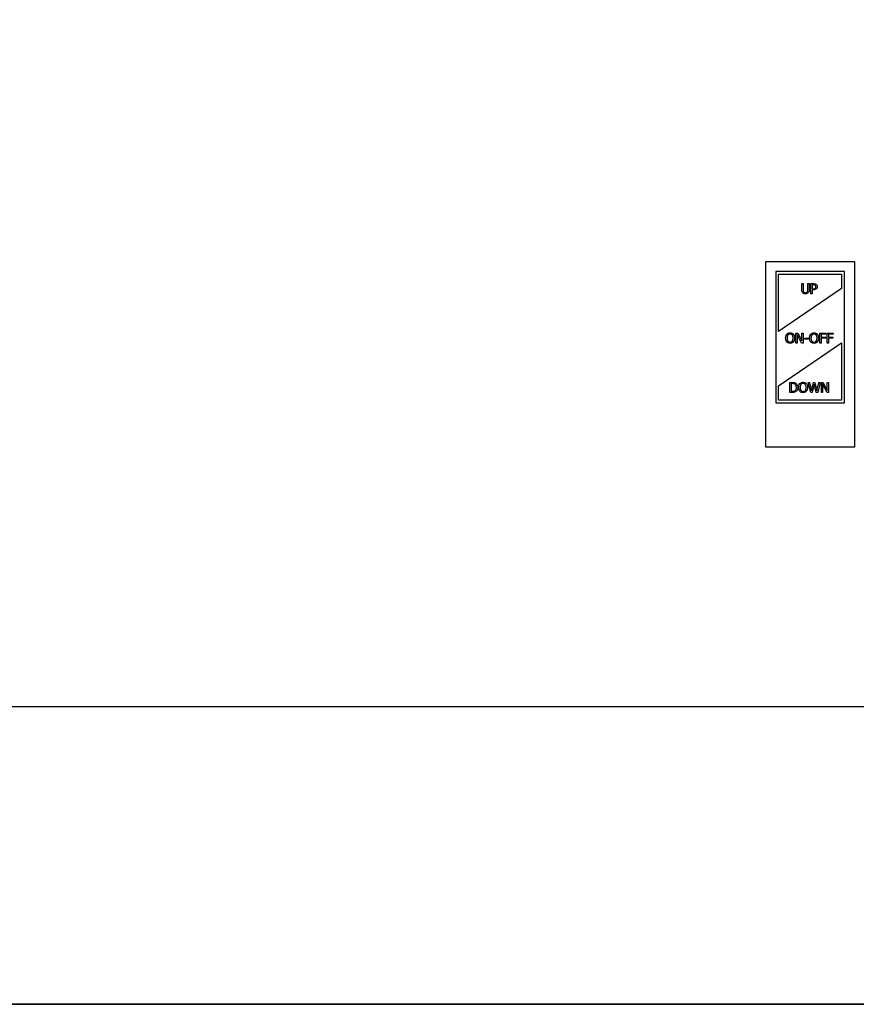
# Model space of a CAD drawing. Units: millimetres. Extents: x 1761 to 7553, y 940 to 5035.
# Drawn here: x 4577 to 6004, y 940 to 2620 of the extents above; entities that cross this region are included whole.
import ezdxf

# ---------------------------------------------------------------- set-up
doc = ezdxf.new("R2010")
doc.units = ezdxf.units.MM
doc.layers.add('KO', color=7, linetype='Continuous')

msp = doc.modelspace()

# ---------------------------------------------------------------- linework, layer by layer
for points in [[(1761, 5035.1), (1761, 940.1), (7552.5, 940.1), (7552.5, 5035.1)], [(7552.5, 940.1), (1761, 940.1), (1761, 1448.1), (7552.5, 1448.1)]]:
    msp.add_lwpolyline(points, close=True)
at = {"layer": 'KO'}
for p, q in [((5849.2, 2207.2), (6000.3, 2207.2)), ((5849.2, 1890.3), (5849.2, 2207.2)), ((6000.3, 2207.2), (6000.3, 1890.3)), ((5866.3, 2190.1), (5866.3, 1965.9)), ((5983.3, 2190.1), (5866.3, 2190.1)), ((5871.1, 2185.2), (5978.4, 2185.2)), ((5871.1, 2087.7), (5871.1, 2185.2)), ((5978.4, 2185.2), (5978.4, 2160.9)), ((5983.3, 1965.9), (5983.3, 2190.1)), ((5910.7, 2169.3), (5912.9, 2169.3)), ((5910.7, 2158.7), (5910.7, 2169.3)), ((5912.9, 2169.3), (5912.9, 2158.7)), ((5920.7, 2158.6), (5920.7, 2169.3)), ((5920.7, 2169.3), (5923, 2169.3)), ((5923, 2169.3), (5923, 2158.7)), ((5926.3, 2152.2), (5926.3, 2169.3)), ((5926.3, 2169.3), (5930.5, 2169.3)), ((5930.4, 2167.3), (5928.5, 2167.3)), ((5928.5, 2167.3), (5928.5, 2160.5)), ((5978.4, 2160.9), (5871.1, 2087.7)), ((5928.5, 2152.2), (5926.3, 2152.2)), ((5928.5, 2160.5), (5930.1, 2160.5)), ((5928.5, 2158.6), (5928.5, 2152.2)), ((5930.4, 2158.6), (5928.5, 2158.6)), ((5900.7, 2085), (5903.9, 2085)), ((5900.7, 2068), (5900.7, 2085)), ((5902.8, 2082.7), (5902.8, 2068)), ((5910.4, 2068), (5902.8, 2082.7)), ((5903.9, 2085), (5910.8, 2071.5)), ((5910.8, 2085), (5912.9, 2085)), ((5910.8, 2071.5), (5910.8, 2085)), ((5912.9, 2085), (5912.9, 2068)), ((5941.5, 2085), (5951.7, 2085)), ((5941.5, 2068), (5941.5, 2085)), ((5943.8, 2083), (5943.8, 2078.2)), ((5951.7, 2083), (5943.8, 2083)), ((5951.7, 2085), (5951.7, 2083)), ((5953.7, 2085), (5963.9, 2085)), ((5953.7, 2068), (5953.7, 2085)), ((5956, 2083), (5956, 2078.2)), ((5963.9, 2083), (5956, 2083)), ((5963.9, 2085), (5963.9, 2083)), ((5871.1, 1995.1), (5978.4, 2068.2)), ((5902.8, 2068), (5900.7, 2068)), ((5912.9, 2068), (5910.4, 2068)), ((5915.7, 2076.5), (5922.1, 2076.5)), ((5915.7, 2074.4), (5915.7, 2076.5)), ((5922.1, 2074.4), (5915.7, 2074.4)), ((5922.1, 2076.5), (5922.1, 2074.4)), ((5943.8, 2068), (5941.5, 2068)), ((5943.8, 2078.2), (5951.4, 2078.2)), ((5943.8, 2076.2), (5943.8, 2068)), ((5951.4, 2076.2), (5943.8, 2076.2)), ((5951.4, 2078.2), (5951.4, 2076.2)), ((5956, 2068), (5953.7, 2068)), ((5956, 2078.2), (5963.6, 2078.2)), ((5956, 2076.2), (5956, 2068)), ((5963.6, 2076.2), (5956, 2076.2)), ((5963.6, 2078.2), (5963.6, 2076.2)), ((5978.4, 2068.2), (5978.4, 1970.7)), ((5890.4, 1983.7), (5890.4, 2000.8)), ((5890.4, 2000.8), (5894.2, 2000.8)), ((5894.4, 1998.8), (5892.6, 1998.8)), ((5892.6, 1998.8), (5892.6, 1985.7)), ((5921.5, 2000.8), (5923.8, 2000.8)), ((5925.8, 1983.7), (5921.5, 2000.8)), ((5923.8, 2000.8), (5927.2, 1986.6)), ((5927.2, 1986.6), (5930.6, 2000.8)), ((5930.6, 2000.8), (5932.9, 2000.8)), ((5932.9, 2000.8), (5936.4, 1986.4)), ((5936.4, 1986.4), (5939.8, 2000.8)), ((5942, 2000.8), (5937.7, 1983.7)), ((5939.8, 2000.8), (5942, 2000.8)), ((5944, 1983.7), (5944, 2000.8)), ((5944, 2000.8), (5947.3, 2000.8)), ((5947.3, 2000.8), (5954.1, 1987.2)), ((5954.1, 1987.2), (5954.1, 2000.8)), ((5954.1, 2000.8), (5956.2, 2000.8)), ((5956.2, 2000.8), (5956.2, 1983.7)), ((5871.1, 1970.7), (5871.1, 1995.1)), ((5894.3, 1983.7), (5890.4, 1983.7)), ((5892.6, 1985.7), (5894.4, 1985.7)), ((5928.3, 1983.7), (5925.8, 1983.7)), ((5931.7, 1997.8), (5928.3, 1983.7)), ((5935.2, 1983.7), (5931.7, 1997.8)), ((5937.7, 1983.7), (5935.2, 1983.7)), ((5946.2, 1983.7), (5944, 1983.7)), ((5946.2, 1998.4), (5946.2, 1983.7)), ((5953.7, 1983.7), (5946.2, 1998.4)), ((5956.2, 1983.7), (5953.7, 1983.7)), ((5866.3, 1965.9), (5983.3, 1965.9)), ((5978.4, 1970.7), (5871.1, 1970.7)), ((6000.3, 1890.3), (5849.2, 1890.3))]:
    msp.add_line(p, q, dxfattribs=at)
for points, knots in [([(5933.4, 2166.7), (5933.1, 2166.9), (5932.7, 2167.1), (5931.7, 2167.3), (5930.9, 2167.3), (5930.4, 2167.3)], [0, 0, 0, 0, 0.02541239, 0.02541239, 0.06607956, 0.06607956, 0.06607956, 0.06607956]), ([(5930.5, 2169.3), (5931.4, 2169.3), (5932.3, 2169.3), (5933.6, 2168.9), (5934.3, 2168.7), (5935, 2168.2)], [0, 0, 0, 0, 0.05171353, 0.05171353, 0.0816644, 0.0816644, 0.0816644, 0.0816644]), ([(5934.7, 2164.1), (5934.7, 2164.6), (5934.6, 2165.1), (5934.3, 2165.7), (5934.2, 2166), (5933.9, 2166.4), (5933.7, 2166.5), (5933.4, 2166.7)], [0, 0, 0, 0, 0.02952253, 0.02952253, 0.04566983, 0.04566983, 0.06202761, 0.06202761, 0.06202761, 0.06202761]), ([(5935, 2168.2), (5935.5, 2167.9), (5936, 2167.5), (5936.6, 2166.5), (5936.8, 2166), (5937, 2165.2), (5937, 2164.7), (5937, 2164.2)], [0, 0, 0, 0, 0.0384986, 0.0384986, 0.0734303, 0.0734303, 0.1251652, 0.1251652, 0.1251652, 0.1251652]), ([(5912.3, 2153.5), (5911.8, 2153.9), (5911.5, 2154.5), (5911, 2155.6), (5910.7, 2156.6), (5910.7, 2158.7)], [0, 0, 0, 0, 0.04037037, 0.04037037, 0.07407033, 0.07407033, 0.07407033, 0.07407033]), ([(5916.8, 2151.9), (5915.9, 2151.9), (5915, 2152), (5913.9, 2152.4), (5913.5, 2152.5), (5912.8, 2153), (5912.6, 2153.2), (5912.3, 2153.5)], [0, 0, 0, 0, 0.05425037, 0.05425037, 0.07479639, 0.07479639, 0.09274873, 0.09274873, 0.09274873, 0.09274873]), ([(5912.9, 2158.7), (5912.9, 2158), (5913, 2157.3), (5913.1, 2156.4), (5913.3, 2155.8), (5913.7, 2155.2)], [0, 0, 0, 0, 0.03921952, 0.03921952, 0.05654311, 0.05654311, 0.05654311, 0.05654311]), ([(5913.7, 2155.2), (5913.9, 2154.9), (5914.1, 2154.6), (5914.8, 2154.2), (5915.2, 2154), (5916, 2153.9), (5916.4, 2153.8), (5916.8, 2153.8)], [0, 0, 0, 0, 0.02323014, 0.02323014, 0.05246906, 0.05246906, 0.09321812, 0.09321812, 0.09321812, 0.09321812]), ([(5916.8, 2153.8), (5917.5, 2153.8), (5918.1, 2153.9), (5918.9, 2154.2), (5919.2, 2154.4), (5919.7, 2154.8), (5919.9, 2155), (5920, 2155.2)], [0, 0, 0, 0, 0.0394165, 0.0394165, 0.05187671, 0.05187671, 0.06148842, 0.06148842, 0.06148842, 0.06148842]), ([(5921.4, 2153.5), (5920.9, 2153), (5920.3, 2152.6), (5919.2, 2152.1), (5918.3, 2151.9), (5916.8, 2151.9)], [0, 0, 0, 0, 0.04279104, 0.04279104, 0.07637679, 0.07637679, 0.07637679, 0.07637679]), ([(5920, 2155.2), (5920.3, 2155.6), (5920.5, 2156.1), (5920.6, 2156.9), (5920.7, 2157.5), (5920.7, 2158.6)], [0, 0, 0, 0, 0.03171777, 0.03171777, 0.04999346, 0.04999346, 0.04999346, 0.04999346]), ([(5923, 2158.7), (5923, 2157.7), (5922.9, 2156.6), (5922.6, 2155.4), (5922.4, 2154.9), (5921.9, 2154.1), (5921.7, 2153.8), (5921.4, 2153.5)], [0, 0, 0, 0, 0.06183689, 0.06183689, 0.07534179, 0.07534179, 0.08493702, 0.08493702, 0.08493702, 0.08493702]), ([(5930.1, 2160.5), (5931.2, 2160.5), (5931.9, 2160.6), (5932.6, 2160.8), (5932.8, 2160.9), (5933.3, 2161.2), (5933.5, 2161.4), (5933.7, 2161.6)], [0, 0, 0, 0, 0.0697504, 0.0697504, 0.1128371, 0.1128371, 0.1540531, 0.1540531, 0.1540531, 0.1540531]), ([(5935.5, 2160.4), (5935, 2159.8), (5934.3, 2159.4), (5933.1, 2158.9), (5932.2, 2158.6), (5930.4, 2158.6)], [0, 0, 0, 0, 0.04798675, 0.04798675, 0.08242256, 0.08242256, 0.08242256, 0.08242256]), ([(5933.7, 2161.6), (5934, 2161.9), (5934.3, 2162.2), (5934.6, 2162.9), (5934.7, 2163.4), (5934.7, 2164.1)], [0, 0, 0, 0, 0.02617004, 0.02617004, 0.04781316, 0.04781316, 0.04781316, 0.04781316]), ([(5937, 2164.2), (5937, 2163.4), (5936.9, 2162.7), (5936.5, 2161.7), (5936.4, 2161.4), (5936, 2160.9), (5935.8, 2160.6), (5935.5, 2160.4)], [0, 0, 0, 0, 0.04463858, 0.04463858, 0.06573313, 0.06573313, 0.0859768, 0.0859768, 0.0859768, 0.0859768]), ([(5894.2, 2000.8), (5895.6, 2000.8), (5896.9, 2000.7), (5898.5, 2000.3), (5899.5, 2000), (5900.4, 1999.4)], [0, 0, 0, 0, 0.0804828, 0.0804828, 0.1187916, 0.1187916, 0.1187916, 0.1187916]), ([(5898.9, 1997.8), (5898.1, 1998.2), (5897.4, 1998.4), (5896.1, 1998.7), (5895.2, 1998.8), (5894.4, 1998.8)], [0, 0, 0, 0, 0.0548767, 0.0548767, 0.1451649, 0.1451649, 0.1451649, 0.1451649]), ([(5900.4, 1999.4), (5901.2, 1998.8), (5901.9, 1998.2), (5902.8, 1996.8), (5903.2, 1996.1), (5903.7, 1994.1), (5903.8, 1993.2), (5903.8, 1992.2)], [0, 0, 0, 0, 0.0608476, 0.0608476, 0.100477, 0.100477, 0.1357381, 0.1357381, 0.1357381, 0.1357381]), ([(5905.3, 1992.2), (5905.3, 1993.5), (5905.4, 1994.8), (5906.1, 1996.9), (5906.6, 1997.9), (5907.4, 1998.8)], [0, 0, 0, 0, 0.0779027, 0.0779027, 0.1348053, 0.1348053, 0.1348053, 0.1348053]), ([(5907.4, 1998.8), (5907.9, 1999.5), (5908.6, 2000), (5909.9, 2000.6), (5910.5, 2000.8), (5911.6, 2001.1), (5912.2, 2001.1), (5912.8, 2001.1)], [0, 0, 0, 0, 0.0540053, 0.0540053, 0.089207, 0.089207, 0.126648, 0.126648, 0.126648, 0.126648]), ([(5912.9, 1999.1), (5912.2, 1999.1), (5911.5, 1999), (5910.6, 1998.7), (5910.3, 1998.5), (5909.6, 1998), (5909.3, 1997.7), (5909.1, 1997.4)], [0, 0, 0, 0, 0.04194265, 0.04194265, 0.06009567, 0.06009567, 0.07605639, 0.07605639, 0.07605639, 0.07605639]), ([(5912.8, 2001.1), (5913.9, 2001.1), (5914.9, 2000.9), (5916.2, 2000.4), (5916.7, 2000.2), (5917.6, 1999.5), (5918, 1999.2), (5918.3, 1998.8)], [0, 0, 0, 0, 0.0642579, 0.0642579, 0.0877637, 0.0877637, 0.106833, 0.106833, 0.106833, 0.106833]), ([(5916.6, 1997.4), (5916.3, 1997.8), (5915.8, 1998.2), (5915, 1998.7), (5914.6, 1998.9), (5913.7, 1999.1), (5913.3, 1999.1), (5912.9, 1999.1)], [0, 0, 0, 0, 0.03636172, 0.03636172, 0.06202653, 0.06202653, 0.08945978, 0.08945978, 0.08945978, 0.08945978]), ([(5918.3, 1998.8), (5918.9, 1998.1), (5919.4, 1997.3), (5920.1, 1995.5), (5920.4, 1994.2), (5920.4, 1992.2)], [0, 0, 0, 0, 0.0566297, 0.0566297, 0.1188646, 0.1188646, 0.1188646, 0.1188646]), ([(5900.3, 1985.1), (5899.5, 1984.5), (5898.6, 1984.2), (5897.2, 1983.9), (5896.2, 1983.7), (5894.3, 1983.7)], [0, 0, 0, 0, 0.05916222, 0.05916222, 0.09109477, 0.09109477, 0.09109477, 0.09109477]), ([(5894.4, 1985.7), (5895.8, 1985.7), (5896.6, 1985.8), (5897.4, 1986), (5897.7, 1986.1), (5898.4, 1986.4), (5898.8, 1986.6), (5899.1, 1986.8)], [0, 0, 0, 0, 0.0886093, 0.0886093, 0.1770523, 0.1770523, 0.2641975, 0.2641975, 0.2641975, 0.2641975]), ([(5901.4, 1992.2), (5901.4, 1993.3), (5901.3, 1994.4), (5900.7, 1995.8), (5900.4, 1996.3), (5899.7, 1997.1), (5899.3, 1997.5), (5898.9, 1997.8)], [0, 0, 0, 0, 0.0642874, 0.0642874, 0.0980419, 0.0980419, 0.1312343, 0.1312343, 0.1312343, 0.1312343]), ([(5899.1, 1986.8), (5899.6, 1987.2), (5900.1, 1987.6), (5900.9, 1988.8), (5901.1, 1989.4), (5901.4, 1990.7), (5901.4, 1991.5), (5901.4, 1992.2)], [0, 0, 0, 0, 0.04099, 0.04099, 0.0875422, 0.0875422, 0.1583733, 0.1583733, 0.1583733, 0.1583733]), ([(5903.8, 1992.2), (5903.8, 1990.9), (5903.6, 1989.7), (5902.9, 1987.9), (5902.5, 1987.2), (5901.5, 1986), (5900.9, 1985.5), (5900.3, 1985.1)], [0, 0, 0, 0, 0.0773537, 0.0773537, 0.1211932, 0.1211932, 0.1600605, 0.1600605, 0.1600605, 0.1600605]), ([(5907.3, 1985.7), (5906.8, 1986.3), (5906.3, 1987.1), (5905.5, 1989.3), (5905.3, 1990.8), (5905.3, 1992.2)], [0, 0, 0, 0, 0.0548858, 0.0548858, 0.1443876, 0.1443876, 0.1443876, 0.1443876]), ([(5912.8, 1983.3), (5911.8, 1983.3), (5910.7, 1983.5), (5909.3, 1984.1), (5908.9, 1984.3), (5908, 1984.9), (5907.7, 1985.3), (5907.3, 1985.7)], [0, 0, 0, 0, 0.0649253, 0.0649253, 0.0971793, 0.0971793, 0.1308769, 0.1308769, 0.1308769, 0.1308769]), ([(5909.1, 1997.4), (5908.7, 1996.9), (5908.4, 1996.3), (5907.7, 1994.4), (5907.7, 1993.1), (5907.7, 1992.2)], [0, 0, 0, 0, 0.0402462, 0.0402462, 0.1211847, 0.1211847, 0.1211847, 0.1211847]), ([(5907.7, 1992.2), (5907.7, 1991.1), (5907.8, 1989.8), (5908.4, 1988.1), (5908.8, 1987.4), (5909.7, 1986.4), (5910.2, 1986), (5911.1, 1985.6), (5911.4, 1985.5), (5912.1, 1985.3), (5912.5, 1985.3), (5912.9, 1985.3)], [0, 0, 0, 0, 0.0719421, 0.0719421, 0.114093, 0.114093, 0.1454229, 0.1454229, 0.1637177, 0.1637177, 0.1831671, 0.1831671, 0.1831671, 0.1831671]), ([(5918.3, 1985.7), (5917.8, 1985), (5917.1, 1984.4), (5915.8, 1983.8), (5915.2, 1983.6), (5914.1, 1983.4), (5913.5, 1983.3), (5912.8, 1983.3)], [0, 0, 0, 0, 0.0544636, 0.0544636, 0.0896886, 0.0896886, 0.1273737, 0.1273737, 0.1273737, 0.1273737]), ([(5912.9, 1985.3), (5913.5, 1985.3), (5914.2, 1985.4), (5915.3, 1985.9), (5915.8, 1986.2), (5916.5, 1986.9), (5916.9, 1987.4), (5917.6, 1988.8), (5917.7, 1989.4), (5918, 1990.7), (5918, 1991.5), (5918, 1992.2)], [0, 0, 0, 0, 0.0406244, 0.0406244, 0.0759439, 0.0759439, 0.1035141, 0.1035141, 0.1227199, 0.1227199, 0.1452046, 0.1452046, 0.1452046, 0.1452046]), ([(5918, 1992.2), (5918, 1993.7), (5917.8, 1994.7), (5917.4, 1996), (5917.1, 1996.7), (5916.6, 1997.4)], [0, 0, 0, 0, 0.0922132, 0.0922132, 0.225399, 0.225399, 0.225399, 0.225399]), ([(5920.4, 1992.2), (5920.4, 1991), (5920.2, 1989.7), (5919.7, 1987.9), (5919.5, 1987.4), (5919, 1986.5), (5918.7, 1986), (5918.3, 1985.7)], [0, 0, 0, 0, 0.0779718, 0.0779718, 0.1120706, 0.1120706, 0.1436438, 0.1436438, 0.1436438, 0.1436438])]:
    msp.add_open_spline(points, degree=3, knots=knots, dxfattribs=at)
for points in [[(5883.1, 2076.5), (5883.1, 2078.6), (5884.2, 2081.9), (5885.2, 2083.1)], [(5885.2, 2083.1), (5886.2, 2084.2), (5888.9, 2085.4), (5890.7, 2085.4)], [(5890.7, 2083.4), (5889.4, 2083.4), (5887.6, 2082.6), (5886.9, 2081.7)], [(5890.7, 2085.4), (5892.4, 2085.4), (5895.2, 2084.2), (5896.2, 2083.1)], [(5894.5, 2081.7), (5893.8, 2082.5), (5891.9, 2083.4), (5890.7, 2083.4)], [(5896.2, 2083.1), (5897.1, 2081.9), (5898.2, 2078.6), (5898.2, 2076.5)], [(5923.9, 2076.5), (5923.9, 2078.6), (5925, 2081.9), (5926, 2083.1)], [(5926, 2083.1), (5927, 2084.2), (5929.7, 2085.4), (5931.5, 2085.4)], [(5931.5, 2083.4), (5930.2, 2083.4), (5928.4, 2082.6), (5927.7, 2081.7)], [(5931.5, 2085.4), (5933.2, 2085.4), (5936, 2084.2), (5937, 2083.1)], [(5935.2, 2081.7), (5934.6, 2082.5), (5932.7, 2083.4), (5931.5, 2083.4)], [(5937, 2083.1), (5937.9, 2081.9), (5939, 2078.6), (5939, 2076.5)], [(5885.2, 2069.9), (5884.2, 2071.1), (5883.1, 2074.4), (5883.1, 2076.5)], [(5890.7, 2067.6), (5888.9, 2067.6), (5886.2, 2068.8), (5885.2, 2069.9)], [(5886.9, 2081.7), (5886.2, 2080.8), (5885.5, 2078.2), (5885.5, 2076.5)], [(5885.5, 2076.5), (5885.5, 2073.1), (5888.3, 2069.6), (5890.7, 2069.6)], [(5890.7, 2069.6), (5893, 2069.6), (5895.8, 2073.1), (5895.8, 2076.5)], [(5896.2, 2069.9), (5895.1, 2068.7), (5892.3, 2067.6), (5890.7, 2067.6)], [(5895.8, 2076.5), (5895.8, 2078.2), (5895.1, 2080.8), (5894.5, 2081.7)], [(5898.2, 2076.5), (5898.2, 2074.4), (5897.2, 2071.1), (5896.2, 2069.9)], [(5926, 2069.9), (5925, 2071.1), (5923.9, 2074.4), (5923.9, 2076.5)], [(5931.5, 2067.6), (5929.7, 2067.6), (5927, 2068.8), (5926, 2069.9)], [(5927.7, 2081.7), (5927, 2080.8), (5926.3, 2078.2), (5926.3, 2076.5)], [(5926.3, 2076.5), (5926.3, 2073.1), (5929.1, 2069.6), (5931.5, 2069.6)], [(5931.5, 2069.6), (5933.8, 2069.6), (5936.6, 2073.1), (5936.6, 2076.5)], [(5937, 2069.9), (5935.9, 2068.7), (5933.1, 2067.6), (5931.5, 2067.6)], [(5936.6, 2076.5), (5936.6, 2078.2), (5935.9, 2080.8), (5935.2, 2081.7)], [(5939, 2076.5), (5939, 2074.4), (5938, 2071.1), (5937, 2069.9)]]:
    msp.add_open_spline(points, degree=2, dxfattribs=at)

doc.saveas('drawing.dxf')
